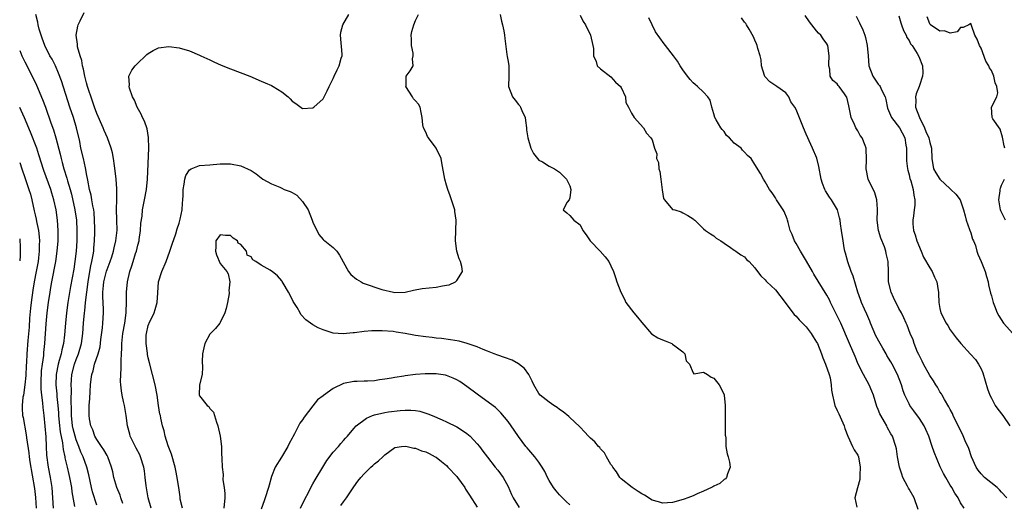
# Model space of a CAD drawing. Units: inches. Extents: x 2637000 to 2639952, y 1485000 to 1488000.
# Drawn here: x 2637000 to 2637192, y 1486450 to 1486544 of the extents above; entities that cross this region are included whole.
import ezdxf

# ---------------------------------------------------------------- set-up
doc = ezdxf.new("R2010")
doc.units = ezdxf.units.IN
doc.header["$MEASUREMENT"] = 0
doc.layers.add('LD26371485_2ft', color=222, linetype='Continuous')

msp = doc.modelspace()

# ---------------------------------------------------------------- linework, layer by layer
at = {"layer": 'LD26371485_2ft'}
for points, elevation in [([(2637015, 1486449.58), (2637014.18, 1486452.18), (2637013.98, 1486453), (2637013.46, 1486455.46), (2637013.04, 1486457), (2637012.33, 1486459), (2637011.91, 1486459.91), (2637011.51, 1486461), (2637011, 1486462.28), (2637010.78, 1486463), (2637010.42, 1486464.42), (2637010.3, 1486465), (2637010.09, 1486467), (2637010.1, 1486468.1), (2637010.03, 1486469.97), (2637010.07, 1486472.07), (2637010.02, 1486473), (2637010.07, 1486473.93), (2637010.16, 1486475), (2637010.68, 1486477), (2637011, 1486477.89), (2637011.44, 1486479), (2637012.03, 1486481), (2637012.29, 1486483), (2637012.43, 1486485), (2637012.59, 1486487), (2637012.64, 1486487.36), (2637012.8, 1486489), (2637013.04, 1486491), (2637013.31, 1486493), (2637013.67, 1486495), (2637013.86, 1486496.14), (2637014.06, 1486497), (2637014.29, 1486498.29), (2637014.39, 1486499), (2637014.43, 1486499.57), (2637014.57, 1486501), (2637014.62, 1486502.62), (2637014.62, 1486503), (2637014.6, 1486503.4), (2637014.58, 1486505), (2637014.48, 1486506.48), (2637014.4, 1486507), (2637014.23, 1486507.77), (2637014.04, 1486509), (2637013.87, 1486509.87), (2637013.58, 1486511), (2637013.23, 1486512.77), (2637013, 1486514.03), (2637012.87, 1486514.87), (2637012.78, 1486515.22), (2637012.39, 1486517), (2637011.92, 1486519), (2637011.67, 1486520.33), (2637011.07, 1486523), (2637010.44, 1486525), (2637009.75, 1486527), (2637008.11, 1486532.11), (2637007.58, 1486533.58), (2637006.95, 1486535), (2637006.3, 1486536.3), (2637005.88, 1486537), (2637004.86, 1486539), (2637004.39, 1486540.39), (2637004.15, 1486541), (2637003.81, 1486542.19), (2637003.62, 1486543), (2637003.54, 1486543.54), (2637003.12, 1486545)], 9172), ([(2637020.07, 1486449.93), (2637019.69, 1486451), (2637019.53, 1486451.53), (2637018.89, 1486453), (2637018.32, 1486455), (2637018.1, 1486456.1), (2637017.88, 1486457), (2637017.14, 1486459), (2637017, 1486459.22), (2637016.38, 1486460.38), (2637015.93, 1486461), (2637015, 1486462.33), (2637014.63, 1486463), (2637014.23, 1486464.23), (2637013.86, 1486465), (2637013.6, 1486466.4), (2637013.51, 1486467), (2637013.5, 1486467.5), (2637013.52, 1486469), (2637013.65, 1486470.35), (2637013.69, 1486471.69), (2637013.8, 1486473), (2637013.93, 1486474.07), (2637014.01, 1486475), (2637014.26, 1486475.74), (2637014.54, 1486477), (2637015.24, 1486479), (2637015.63, 1486480.37), (2637015.78, 1486481.78), (2637016.08, 1486484.08), (2637016.16, 1486485), (2637016.31, 1486487), (2637016.31, 1486487.69), (2637016.17, 1486490.17), (2637016.18, 1486491), (2637016.29, 1486492.29), (2637016.38, 1486493), (2637016.89, 1486495.11), (2637017, 1486495.43), (2637017.59, 1486497), (2637017.91, 1486497.91), (2637018.26, 1486499), (2637018.38, 1486499.62), (2637018.73, 1486501), (2637018.93, 1486503.07), (2637018.91, 1486505), (2637018.86, 1486507.14), (2637018.9, 1486509), (2637018.9, 1486510.9), (2637018.87, 1486511.13), (2637018.76, 1486513), (2637018.6, 1486514.6), (2637018.42, 1486515.58), (2637018.26, 1486517), (2637018.08, 1486518.08), (2637017.82, 1486519), (2637017.06, 1486521), (2637016.45, 1486522.45), (2637016.23, 1486523), (2637015, 1486525.73), (2637014.56, 1486527), (2637014.18, 1486528.18), (2637013.22, 1486531), (2637013, 1486531.73), (2637012.66, 1486533), (2637012.4, 1486534.4), (2637012.22, 1486535), (2637012.08, 1486536.08), (2637011.76, 1486537), (2637011.27, 1486538.73), (2637011.23, 1486539), (2637011.23, 1486539.23), (2637010.98, 1486541), (2637011.28, 1486542.72), (2637011.37, 1486543), (2637011.78, 1486543.78), (2637012.57, 1486545.43)], 9174), ([(2637025.55, 1486449), (2637025.02, 1486451), (2637024.63, 1486453.37), (2637024.43, 1486455), (2637024.25, 1486456.25), (2637024.13, 1486457), (2637023.53, 1486459), (2637023.36, 1486459.36), (2637022.68, 1486460.68), (2637021.52, 1486463), (2637021.4, 1486463.4), (2637020.98, 1486465), (2637020.7, 1486467), (2637020.38, 1486469), (2637020.22, 1486469.78), (2637019.94, 1486471), (2637019.81, 1486471.81), (2637019.66, 1486473), (2637019.63, 1486473.63), (2637019.65, 1486475), (2637019.76, 1486476.24), (2637019.75, 1486477.75), (2637019.82, 1486479), (2637019.86, 1486480.14), (2637019.86, 1486481), (2637020.06, 1486483), (2637020.44, 1486485), (2637020.74, 1486487), (2637020.73, 1486487.27), (2637020.79, 1486489), (2637020.8, 1486490.8), (2637020.78, 1486491), (2637020.96, 1486493), (2637021.4, 1486495), (2637021.84, 1486496.16), (2637022.05, 1486497), (2637022.55, 1486498.55), (2637022.72, 1486499), (2637023, 1486500.17), (2637023.22, 1486501), (2637023.26, 1486501.26), (2637023.51, 1486503), (2637023.58, 1486504.42), (2637023.79, 1486505.79), (2637023.9, 1486507), (2637024.29, 1486509), (2637024.65, 1486511), (2637024.83, 1486513), (2637025.14, 1486519), (2637025.08, 1486521.08), (2637024.77, 1486522.77), (2637024.27, 1486524.27), (2637023.89, 1486525), (2637023.65, 1486525.65), (2637022.85, 1486527), (2637022.34, 1486528.34), (2637021.94, 1486529), (2637021.33, 1486530.67), (2637021.27, 1486531), (2637021.35, 1486531.35), (2637021.25, 1486533), (2637021.83, 1486534.17), (2637022.46, 1486535), (2637023, 1486535.57), (2637024.5, 1486537), (2637024.76, 1486537.24), (2637025, 1486537.41), (2637025.99, 1486538.01), (2637027, 1486538.54), (2637029, 1486538.81), (2637031, 1486538.5), (2637033, 1486537.94), (2637035, 1486537.11), (2637035.21, 1486537), (2637037, 1486536.17), (2637037.78, 1486535.78), (2637039.17, 1486535.17), (2637041, 1486534.44), (2637044.77, 1486533), (2637047, 1486532.05), (2637047.72, 1486531.72), (2637049, 1486531.18), (2637049.32, 1486531), (2637051, 1486529.95), (2637052.19, 1486529), (2637052.61, 1486528.61), (2637053, 1486528.18), (2637053.71, 1486527.71), (2637055, 1486526.72), (2637057, 1486526.85), (2637057.21, 1486527), (2637059, 1486528.62), (2637059.83, 1486530.17), (2637060.18, 1486531), (2637061, 1486532.56), (2637061.18, 1486533), (2637061.73, 1486534.27), (2637062.14, 1486535), (2637062.55, 1486536.55), (2637062.7, 1486537), (2637062.72, 1486537.28), (2637062.37, 1486541), (2637062.45, 1486541.55), (2637062.87, 1486543), (2637064.05, 1486545)], 9176), ([(2637031.65, 1486449), (2637031.22, 1486450.78), (2637031.2, 1486451.2), (2637031, 1486452.54), (2637030.66, 1486455), (2637030.35, 1486456.35), (2637030.24, 1486457), (2637029.52, 1486459.52), (2637028.9, 1486461.1), (2637028.29, 1486463), (2637028.07, 1486464.07), (2637027.77, 1486465), (2637027.48, 1486466.52), (2637027.36, 1486467), (2637027.27, 1486467.27), (2637027.03, 1486469), (2637026.72, 1486471), (2637026.33, 1486473), (2637025.84, 1486475), (2637025.25, 1486477.25), (2637025, 1486478.24), (2637024.86, 1486478.86), (2637024.84, 1486479.16), (2637024.6, 1486481), (2637024.62, 1486482.62), (2637024.64, 1486483), (2637025, 1486484.53), (2637025.12, 1486484.88), (2637025.16, 1486485), (2637026.18, 1486487), (2637026.38, 1486487.62), (2637026.77, 1486489), (2637026.87, 1486490.87), (2637027.03, 1486493), (2637027.64, 1486495), (2637028.49, 1486497), (2637029.23, 1486499), (2637029.64, 1486500.36), (2637030.34, 1486502.34), (2637030.65, 1486503.35), (2637031, 1486504.41), (2637031.24, 1486505.24), (2637031.58, 1486507), (2637031.67, 1486508.33), (2637031.75, 1486509), (2637031.8, 1486509.8), (2637031.82, 1486511), (2637032.02, 1486512.02), (2637032.12, 1486513), (2637032.32, 1486513.68), (2637033, 1486514.81), (2637033.35, 1486515), (2637035, 1486515.63), (2637037, 1486515.78), (2637039, 1486515.95), (2637040.02, 1486515.98), (2637041, 1486515.96), (2637043, 1486515.56), (2637045, 1486514.69), (2637046, 1486514), (2637047, 1486513.26), (2637047.31, 1486513), (2637049, 1486512.06), (2637050.58, 1486511.42), (2637051, 1486511.23), (2637051.44, 1486511), (2637052.58, 1486510.58), (2637053, 1486510.38), (2637053.88, 1486509.88), (2637055, 1486508.62), (2637056.09, 1486507), (2637056.88, 1486505), (2637057, 1486504.6), (2637058.2, 1486502.2), (2637059, 1486501.25), (2637059.14, 1486501.14), (2637059.35, 1486501), (2637061, 1486499.68), (2637061.69, 1486499), (2637062.23, 1486498.23), (2637063.94, 1486495), (2637064.44, 1486494.44), (2637065.54, 1486493.54), (2637066.39, 1486493), (2637066.79, 1486492.79), (2637070.47, 1486491.53), (2637072.69, 1486491), (2637073, 1486490.94), (2637075, 1486490.98), (2637076.6, 1486491.4), (2637078.28, 1486491.72), (2637081, 1486491.97), (2637082.26, 1486492.26), (2637083, 1486492.36), (2637083.54, 1486492.46), (2637084.75, 1486493), (2637085, 1486493.28), (2637086.13, 1486495), (2637086.02, 1486495.98), (2637085.75, 1486497), (2637085.49, 1486497.49), (2637085.05, 1486499), (2637084.75, 1486501), (2637084.85, 1486503), (2637084.92, 1486505), (2637084.67, 1486506.67), (2637084.61, 1486507), (2637084.01, 1486509), (2637083.72, 1486509.72), (2637083.25, 1486511), (2637083, 1486511.81), (2637082.67, 1486513), (2637082.14, 1486516.14), (2637081.96, 1486517), (2637081.02, 1486519), (2637079.5, 1486521), (2637079.31, 1486521.31), (2637079, 1486522.1), (2637078.55, 1486523), (2637078.42, 1486523.58), (2637078.28, 1486525), (2637078.07, 1486525.93), (2637077.91, 1486527), (2637077.55, 1486527.55), (2637077, 1486528.19), (2637076.6, 1486528.6), (2637076.4, 1486529), (2637075.13, 1486531), (2637075.16, 1486531.16), (2637075.2, 1486533), (2637075.97, 1486534.03), (2637076.52, 1486535), (2637076.4, 1486536.4), (2637076.55, 1486537), (2637076.51, 1486537.49), (2637076.18, 1486539), (2637076.21, 1486540.21), (2637076.17, 1486541), (2637076.3, 1486541.7), (2637076.67, 1486543), (2637077, 1486543.83), (2637077.6, 1486545)], 9178), ([(2637093.44, 1486545), (2637093.7, 1486543.7), (2637093.91, 1486543), (2637094.17, 1486541.83), (2637094.28, 1486541), (2637094.35, 1486540.35), (2637094.77, 1486537.23), (2637094.85, 1486536.85), (2637095, 1486535.85), (2637095.16, 1486535), (2637095.16, 1486533), (2637095.05, 1486531), (2637095.88, 1486529), (2637096.38, 1486528.38), (2637097, 1486527.52), (2637097.25, 1486527.25), (2637097.43, 1486527), (2637097.69, 1486526.31), (2637098.32, 1486525), (2637098.41, 1486524.41), (2637098.58, 1486523), (2637098.59, 1486522.59), (2637098.81, 1486521), (2637099.45, 1486519), (2637099.97, 1486517.97), (2637100.74, 1486517), (2637101, 1486516.71), (2637101.66, 1486516.34), (2637103, 1486515.52), (2637104.05, 1486515), (2637104.62, 1486514.62), (2637105, 1486514.33), (2637106.38, 1486513), (2637107, 1486511.66), (2637107.23, 1486511), (2637107, 1486509.37), (2637106.88, 1486509), (2637106.52, 1486508.52), (2637105.69, 1486507), (2637106.45, 1486506.45), (2637107, 1486505.9), (2637107.8, 1486505), (2637109, 1486504.1), (2637109.55, 1486503), (2637110.18, 1486502.18), (2637110.94, 1486501), (2637112.89, 1486499), (2637113.91, 1486497.91), (2637114.6, 1486497), (2637115, 1486496.14), (2637115.48, 1486495), (2637115.86, 1486493.86), (2637116.16, 1486493), (2637116.93, 1486491), (2637117.64, 1486489.64), (2637117.93, 1486489), (2637119.43, 1486487), (2637120.17, 1486486.17), (2637121, 1486485.1), (2637122.92, 1486482.92), (2637124.15, 1486482.15), (2637125, 1486481.72), (2637125.54, 1486481.54), (2637126.84, 1486481), (2637127, 1486480.92), (2637127.42, 1486480.58), (2637129, 1486479.38), (2637129.38, 1486479), (2637129.64, 1486477.64), (2637130.26, 1486477), (2637131, 1486475.34), (2637131.12, 1486475.12), (2637133, 1486475.46), (2637133.78, 1486475), (2637134.48, 1486474.48), (2637135, 1486474.27), (2637136.06, 1486473), (2637137, 1486471.13), (2637137.05, 1486471), (2637137.25, 1486469), (2637137.19, 1486466.81), (2637137.23, 1486463.23), (2637137.26, 1486463), (2637137.32, 1486462.68), (2637137.36, 1486461), (2637137.58, 1486459.58), (2637137.79, 1486459), (2637138.06, 1486457.94), (2637138.21, 1486457), (2637137.69, 1486455.69), (2637137.48, 1486455), (2637137.28, 1486454.72), (2637137, 1486454.56), (2637136.17, 1486453.83), (2637135, 1486453.3), (2637134.84, 1486453.16), (2637134.53, 1486453), (2637133, 1486452.3), (2637131.79, 1486451.79), (2637131, 1486451.42), (2637129.93, 1486451), (2637129.25, 1486450.75), (2637127.71, 1486450.29), (2637127, 1486450.12), (2637125.98, 1486450.02), (2637125, 1486449.98), (2637124.24, 1486450.24), (2637123, 1486450.55), (2637121.51, 1486451.51), (2637121, 1486451.78), (2637120.27, 1486452.27), (2637119.11, 1486453), (2637117, 1486454.74), (2637116.75, 1486455), (2637116.07, 1486456.07), (2637115.36, 1486457), (2637115.23, 1486457.23), (2637115, 1486457.52), (2637114.16, 1486459), (2637113.78, 1486459.78), (2637113, 1486460.55), (2637112.82, 1486460.82), (2637112.61, 1486461), (2637111.89, 1486461.89), (2637111, 1486462.62), (2637110.62, 1486463), (2637109.87, 1486463.87), (2637109, 1486464.76), (2637108.89, 1486464.89), (2637107, 1486466.65), (2637106.83, 1486466.83), (2637105.73, 1486467.73), (2637105, 1486468.2), (2637104.57, 1486468.57), (2637103.92, 1486469), (2637103, 1486469.63), (2637101.26, 1486471), (2637101, 1486471.28), (2637099.99, 1486473), (2637099.7, 1486473.7), (2637099, 1486475), (2637098.18, 1486476.18), (2637097.05, 1486477.05), (2637095.76, 1486477.76), (2637094.32, 1486478.32), (2637093, 1486478.74), (2637092.32, 1486479), (2637091, 1486479.54), (2637090.14, 1486479.86), (2637089, 1486480.38), (2637087.02, 1486481.02), (2637085.45, 1486481.45), (2637083.77, 1486481.77), (2637082.02, 1486482.02), (2637081, 1486482.09), (2637080.21, 1486482.21), (2637079, 1486482.31), (2637077, 1486482.61), (2637076.65, 1486482.65), (2637075, 1486482.99), (2637073.24, 1486483.24), (2637072.63, 1486483.37), (2637070.49, 1486483.51), (2637068.52, 1486483.48), (2637067, 1486483.38), (2637065.13, 1486483.13), (2637064.88, 1486483.12), (2637062.92, 1486482.92), (2637061, 1486483.07), (2637059, 1486483.7), (2637058.08, 1486484.08), (2637057, 1486484.66), (2637055.66, 1486485.66), (2637054.7, 1486486.7), (2637054.57, 1486487), (2637053.96, 1486488.04), (2637053.22, 1486489.22), (2637053, 1486489.62), (2637052.27, 1486491), (2637051.23, 1486492.77), (2637051.08, 1486493.08), (2637051, 1486493.19), (2637050.17, 1486494.17), (2637049.09, 1486495), (2637049, 1486495.09), (2637048.72, 1486495.28), (2637047, 1486496.27), (2637045.91, 1486497), (2637045.33, 1486497.33), (2637045, 1486497.91), (2637044.23, 1486498.23), (2637044.09, 1486499), (2637043, 1486500.25), (2637042.51, 1486500.51), (2637042.36, 1486501), (2637041.51, 1486501.51), (2637041, 1486502), (2637040.03, 1486502.03), (2637039, 1486502.13), (2637038.15, 1486501), (2637038.15, 1486499.85), (2637038.06, 1486499), (2637038.28, 1486498.28), (2637039, 1486496.56), (2637040.28, 1486495), (2637040.56, 1486494.56), (2637040.87, 1486493), (2637040.71, 1486491.29), (2637040.77, 1486491), (2637040.76, 1486490.76), (2637040.41, 1486489), (2637040.14, 1486487.86), (2637039.92, 1486487), (2637039, 1486485.11), (2637038.94, 1486485), (2637038.07, 1486483.93), (2637037, 1486482.84), (2637036.01, 1486481), (2637035.83, 1486480.17), (2637035.54, 1486479), (2637035.5, 1486477.5), (2637035.59, 1486476.41), (2637035.52, 1486475), (2637034.97, 1486473), (2637034.93, 1486471), (2637035, 1486470.88), (2637036.46, 1486469), (2637036.76, 1486468.76), (2637037, 1486468.4), (2637037.68, 1486467.68), (2637037.9, 1486467), (2637038.27, 1486465.73), (2637038.57, 1486465), (2637038.99, 1486463), (2637039.23, 1486461), (2637039.28, 1486459.28), (2637039.33, 1486459), (2637039.35, 1486458.65), (2637039.38, 1486457), (2637039.55, 1486455.55), (2637039.5, 1486454.5), (2637039.76, 1486453), (2637039.88, 1486451.88), (2637039.87, 1486451), (2637039.68, 1486449)], 9180), ([(2637109, 1486544.9), (2637109.63, 1486543.63), (2637110.07, 1486543), (2637111.03, 1486540.97), (2637111.47, 1486539), (2637111.63, 1486538.37), (2637111.58, 1486537), (2637112.15, 1486535.85), (2637112.35, 1486535), (2637113, 1486534.45), (2637115, 1486532.86), (2637115.86, 1486531.86), (2637116.89, 1486531), (2637117, 1486530.82), (2637117.82, 1486529), (2637117.89, 1486527.89), (2637118.45, 1486527), (2637119, 1486525.84), (2637119.5, 1486525), (2637121.36, 1486523), (2637121.95, 1486521.95), (2637122.79, 1486521), (2637123, 1486520.61), (2637123.45, 1486519), (2637123.92, 1486517.92), (2637123.87, 1486517), (2637124.25, 1486516.25), (2637124.33, 1486515), (2637124.5, 1486514.5), (2637124.72, 1486513), (2637124.94, 1486510.94), (2637125.23, 1486509.23), (2637125.4, 1486509), (2637127, 1486507.12), (2637127.45, 1486507), (2637128.63, 1486506.63), (2637129, 1486506.42), (2637129.94, 1486505.94), (2637131, 1486505.28), (2637131.13, 1486505.13), (2637131.33, 1486505), (2637133, 1486503.35), (2637133.39, 1486503), (2637134.35, 1486502.35), (2637135, 1486501.99), (2637135.5, 1486501.5), (2637136.35, 1486501), (2637137, 1486500.54), (2637138.29, 1486499.71), (2637139, 1486499.2), (2637139.1, 1486499.1), (2637139.3, 1486499), (2637140.25, 1486498.25), (2637141, 1486497.86), (2637141.39, 1486497.39), (2637141.86, 1486497), (2637143, 1486495.76), (2637143.54, 1486495), (2637144.18, 1486494.18), (2637145, 1486493.41), (2637145.17, 1486493.17), (2637145.32, 1486493), (2637147, 1486491.44), (2637148.92, 1486489), (2637150.41, 1486487), (2637150.64, 1486486.64), (2637151, 1486486.35), (2637151.61, 1486485.61), (2637152.28, 1486485), (2637153, 1486484.28), (2637153.93, 1486483), (2637154.32, 1486482.32), (2637155, 1486481.31), (2637155.15, 1486481), (2637155.95, 1486479), (2637156.21, 1486478.21), (2637156.76, 1486477), (2637157.44, 1486475), (2637157.62, 1486474.38), (2637157.87, 1486473), (2637157.93, 1486471.93), (2637158.1, 1486471), (2637158.44, 1486469.56), (2637158.54, 1486469), (2637159, 1486468.01), (2637159.34, 1486467.34), (2637159.83, 1486466.17), (2637160.36, 1486465), (2637160.51, 1486464.51), (2637161.07, 1486463), (2637162.02, 1486461), (2637162.34, 1486460.34), (2637163, 1486459.3), (2637163.13, 1486459), (2637163.51, 1486457), (2637163.4, 1486455.4), (2637163.42, 1486455), (2637163.4, 1486454.6), (2637162.95, 1486452.95), (2637162.47, 1486451), (2637162.82, 1486449.18)], 9182), ([(2637174.77, 1486448.77), (2637173.95, 1486451), (2637173, 1486452.73), (2637172.9, 1486452.9), (2637172.71, 1486453.29), (2637171.8, 1486455), (2637171.59, 1486455.59), (2637171.13, 1486457), (2637170.76, 1486459), (2637170.53, 1486460.53), (2637170.42, 1486461), (2637169.74, 1486463), (2637169.45, 1486463.45), (2637168.75, 1486464.75), (2637168.64, 1486465), (2637168.22, 1486465.78), (2637167.5, 1486467), (2637167.33, 1486467.33), (2637167, 1486468.17), (2637166.75, 1486468.75), (2637166.07, 1486471), (2637165.78, 1486471.78), (2637165.25, 1486473), (2637164.12, 1486475), (2637163.11, 1486477), (2637162.5, 1486478.5), (2637161.43, 1486481), (2637159.69, 1486485), (2637158.82, 1486486.82), (2637157.72, 1486489), (2637157.5, 1486489.5), (2637157, 1486490.45), (2637154.49, 1486494.49), (2637154.22, 1486495), (2637153.05, 1486497.05), (2637151.86, 1486499), (2637151, 1486500.49), (2637150.68, 1486501), (2637150.24, 1486502.24), (2637149.89, 1486503), (2637149.46, 1486504.54), (2637149.36, 1486505), (2637149.28, 1486505.28), (2637148.67, 1486506.67), (2637148.48, 1486507), (2637147.19, 1486509), (2637147, 1486509.34), (2637146.36, 1486510.36), (2637145.85, 1486511), (2637145, 1486512.5), (2637144.66, 1486513), (2637144.11, 1486514.11), (2637143, 1486515.81), (2637142.26, 1486517), (2637141.59, 1486517.59), (2637141, 1486518.27), (2637140.61, 1486518.61), (2637140.32, 1486519), (2637139, 1486520.02), (2637138.07, 1486521), (2637137.48, 1486521.48), (2637137, 1486522.23), (2637136.62, 1486522.62), (2637136.37, 1486523), (2637135.47, 1486524.53), (2637135.18, 1486525), (2637135, 1486525.71), (2637134.62, 1486527), (2637134.32, 1486528.32), (2637133.88, 1486529), (2637133, 1486529.91), (2637131.84, 1486531), (2637131.37, 1486531.37), (2637131, 1486531.72), (2637130.39, 1486532.39), (2637129.9, 1486533), (2637129, 1486534.24), (2637128.49, 1486535), (2637127.92, 1486535.92), (2637127.14, 1486537), (2637125.62, 1486539), (2637125.34, 1486539.34), (2637124.49, 1486540.49), (2637123.66, 1486541.66), (2637122.99, 1486543), (2637122.38, 1486544.38)], 9184), ([(2637183.69, 1486449), (2637183, 1486450.07), (2637182.55, 1486451), (2637181.9, 1486451.9), (2637181.31, 1486453), (2637181, 1486453.48), (2637180.11, 1486455), (2637179.72, 1486455.72), (2637179.06, 1486457.06), (2637177.87, 1486459.87), (2637177.51, 1486461), (2637176.82, 1486463), (2637176.28, 1486464.28), (2637175.92, 1486465), (2637175, 1486466.42), (2637173.91, 1486467.91), (2637173.15, 1486469), (2637173, 1486469.3), (2637172.19, 1486471), (2637171.85, 1486471.85), (2637171.5, 1486473), (2637170.77, 1486475), (2637169.73, 1486477), (2637169.44, 1486477.44), (2637169, 1486478.19), (2637168.67, 1486478.67), (2637168.51, 1486479), (2637167.91, 1486480.09), (2637167.37, 1486481), (2637166.55, 1486482.55), (2637165.47, 1486485), (2637165.35, 1486485.35), (2637164.75, 1486486.74), (2637164.3, 1486487.7), (2637163.75, 1486489), (2637163.56, 1486489.56), (2637163.01, 1486491), (2637162.1, 1486494.1), (2637161.76, 1486495), (2637161.07, 1486496.93), (2637160.62, 1486498.62), (2637160.48, 1486499), (2637160.36, 1486499.64), (2637160.14, 1486501), (2637159.88, 1486503), (2637159.68, 1486504.32), (2637159.59, 1486505), (2637159.49, 1486505.49), (2637159.04, 1486507), (2637157.88, 1486509), (2637157.5, 1486509.5), (2637156.73, 1486510.73), (2637156.59, 1486511), (2637156.13, 1486512.13), (2637155.87, 1486513), (2637155.46, 1486515.46), (2637155.08, 1486517.08), (2637154.23, 1486519), (2637153.58, 1486520.42), (2637153.3, 1486521), (2637153, 1486521.74), (2637152.43, 1486523), (2637152.08, 1486523.92), (2637151, 1486526.55), (2637150.78, 1486527), (2637150.02, 1486528.02), (2637149.58, 1486529), (2637149, 1486529.75), (2637147.28, 1486531), (2637145.93, 1486531.93), (2637144.93, 1486532.93), (2637144.84, 1486533.16), (2637144.26, 1486535), (2637144.22, 1486536.22), (2637144.02, 1486537), (2637143.57, 1486538.43), (2637143.47, 1486539), (2637143.34, 1486539.34), (2637143, 1486540.02), (2637142.7, 1486540.7), (2637141.86, 1486542.14), (2637141.38, 1486543), (2637141.23, 1486543.23), (2637141, 1486543.5), (2637140.38, 1486544.38)], 9186), ([(2637192.02, 1486451), (2637191, 1486452.13), (2637190.58, 1486452.58), (2637190.11, 1486453), (2637187.64, 1486455), (2637187, 1486455.65), (2637186.4, 1486456.4), (2637186.04, 1486457), (2637185.15, 1486459), (2637184.59, 1486460.58), (2637183.92, 1486462.08), (2637183.4, 1486463.4), (2637183, 1486464.13), (2637181.6, 1486467), (2637181.42, 1486467.42), (2637181, 1486468.19), (2637180.74, 1486468.74), (2637179.89, 1486470.11), (2637179.4, 1486471), (2637179.27, 1486471.27), (2637179, 1486471.65), (2637178.52, 1486472.52), (2637178.19, 1486473), (2637177.75, 1486473.75), (2637177, 1486474.82), (2637175.83, 1486477), (2637175.57, 1486477.57), (2637175, 1486478.62), (2637174.89, 1486478.89), (2637174.65, 1486479.35), (2637174, 1486481), (2637173.76, 1486481.76), (2637173.19, 1486483), (2637172.62, 1486484.62), (2637172.42, 1486485), (2637171.99, 1486485.99), (2637171.5, 1486487), (2637171, 1486487.85), (2637169.97, 1486489.97), (2637169.49, 1486491), (2637169.01, 1486493), (2637168.99, 1486494.99), (2637168.93, 1486497), (2637168.54, 1486498.54), (2637168.45, 1486499), (2637168.19, 1486499.81), (2637167.49, 1486501.49), (2637167.05, 1486503), (2637166.8, 1486505), (2637166.87, 1486506.87), (2637166.86, 1486507), (2637166.84, 1486507.16), (2637166.75, 1486509), (2637166.33, 1486510.33), (2637165.06, 1486513), (2637164.63, 1486515), (2637164.74, 1486516.74), (2637164.67, 1486519), (2637164.47, 1486519.53), (2637163.84, 1486521), (2637163.5, 1486521.5), (2637163, 1486522.41), (2637162.76, 1486522.76), (2637162.64, 1486523), (2637162.38, 1486523.62), (2637161.72, 1486525), (2637161.27, 1486527.26), (2637160.91, 1486528.91), (2637160.85, 1486529), (2637160.41, 1486529.59), (2637159.4, 1486531), (2637159.2, 1486531.2), (2637159, 1486531.53), (2637158.19, 1486532.19), (2637157.65, 1486533), (2637157.6, 1486534.4), (2637157.4, 1486535), (2637157.36, 1486535.36), (2637157.48, 1486537), (2637157.16, 1486539), (2637157, 1486539.31), (2637156.29, 1486540.29), (2637155.81, 1486541), (2637155.4, 1486541.4), (2637155, 1486541.85), (2637154.11, 1486543), (2637153.6, 1486543.6), (2637152.81, 1486544.81)], 9188), ([(2637162.7, 1486544.7), (2637163.38, 1486543.38), (2637164.01, 1486542.01), (2637164.38, 1486541), (2637164.53, 1486540.53), (2637164.86, 1486539), (2637165.01, 1486537), (2637165.19, 1486535), (2637165.96, 1486533), (2637167, 1486531.45), (2637167.23, 1486531.23), (2637167.37, 1486531), (2637167.61, 1486530.39), (2637168.34, 1486529), (2637168.48, 1486528.48), (2637168.82, 1486526.82), (2637169.59, 1486525), (2637171.13, 1486523), (2637172.17, 1486521), (2637172.37, 1486519.63), (2637172.5, 1486519), (2637172.52, 1486516.53), (2637172.7, 1486515), (2637172.74, 1486514.74), (2637173, 1486513.84), (2637173.14, 1486513.14), (2637173.32, 1486512.68), (2637173.79, 1486511), (2637173.9, 1486509.9), (2637174.14, 1486509), (2637174.08, 1486507.92), (2637173.99, 1486507), (2637173.83, 1486505.83), (2637173.7, 1486505), (2637173.71, 1486504.29), (2637173.86, 1486503), (2637174.19, 1486502.19), (2637174.49, 1486501), (2637175.32, 1486499), (2637175.82, 1486497.83), (2637177, 1486495.75), (2637177.49, 1486495), (2637177.95, 1486493.95), (2637178.42, 1486493), (2637178.65, 1486491.35), (2637178.71, 1486491), (2637178.73, 1486490.73), (2637178.77, 1486489), (2637179, 1486487.82), (2637179.2, 1486487), (2637180.22, 1486485), (2637180.5, 1486484.5), (2637181, 1486483.71), (2637182.13, 1486482.13), (2637183.05, 1486481.05), (2637184.97, 1486478.97), (2637185.89, 1486477.89), (2637186.52, 1486477), (2637187, 1486476.1), (2637187.34, 1486475.34), (2637188.24, 1486472.24), (2637188.69, 1486471), (2637189, 1486470.38), (2637189.75, 1486469), (2637190.24, 1486468.24), (2637191.2, 1486467), (2637192.58, 1486465)], 9190), ([(2637171, 1486544.73), (2637171.37, 1486543.37), (2637171.52, 1486543), (2637171.89, 1486541.89), (2637172.43, 1486541), (2637172.57, 1486540.57), (2637173, 1486539.97), (2637173.29, 1486539.29), (2637173.57, 1486539), (2637174.56, 1486537.44), (2637174.86, 1486536.86), (2637175.62, 1486535), (2637175.7, 1486533.7), (2637175.62, 1486533), (2637175, 1486531.21), (2637174.94, 1486531), (2637174.39, 1486529.61), (2637174.27, 1486529), (2637174.3, 1486528.3), (2637174.24, 1486527), (2637175.03, 1486525), (2637175.96, 1486523), (2637176.23, 1486522.23), (2637176.81, 1486521), (2637177, 1486520.13), (2637177.34, 1486519), (2637177.4, 1486517), (2637177.77, 1486515), (2637178.2, 1486514.2), (2637179, 1486512.97), (2637181, 1486511.09), (2637181.14, 1486511), (2637182.08, 1486510.08), (2637182.95, 1486509), (2637183.61, 1486507), (2637183.87, 1486505.87), (2637184.11, 1486505), (2637184.77, 1486503.23), (2637184.83, 1486503), (2637184.85, 1486502.85), (2637185, 1486502.52), (2637185.33, 1486501.33), (2637185.53, 1486501), (2637185.92, 1486500.08), (2637186.18, 1486499), (2637186.38, 1486498.38), (2637187, 1486497), (2637187.77, 1486495), (2637188.08, 1486494.08), (2637188.36, 1486493), (2637188.46, 1486492.46), (2637188.83, 1486490.83), (2637189, 1486490.29), (2637189.27, 1486489.27), (2637189.37, 1486489), (2637189.63, 1486488.37), (2637190.15, 1486487), (2637190.43, 1486486.43), (2637191.37, 1486485), (2637193.16, 1486483)], 9192), ([(2637191.6, 1486519), (2637191.49, 1486519.49), (2637191.15, 1486521.15), (2637190.71, 1486522.71), (2637189.28, 1486524.72), (2637189.14, 1486525), (2637189.03, 1486527), (2637190.05, 1486529), (2637190.23, 1486529.77), (2637190.07, 1486531), (2637189.71, 1486531.72), (2637189.46, 1486533), (2637189, 1486534.14), (2637188.61, 1486534.61), (2637188.5, 1486535), (2637187.93, 1486535.93), (2637187, 1486538.49), (2637186.72, 1486539), (2637186.24, 1486540.24), (2637185.8, 1486541), (2637185.11, 1486542.89), (2637185, 1486543.23), (2637184.61, 1486543), (2637183.53, 1486542.47), (2637183, 1486542.49), (2637182.35, 1486541.65), (2637181, 1486541.37), (2637179.85, 1486541.85), (2637179, 1486541.75), (2637177.13, 1486543), (2637177.09, 1486543.09), (2637177, 1486543.18), (2637176.54, 1486544.54)], 9194), ([(2637000, 1486537.98), (2637000.41, 1486537), (2637000.6, 1486536.6), (2637001, 1486535.79), (2637002.45, 1486533), (2637003.28, 1486531.28), (2637004.45, 1486528.45), (2637004.99, 1486526.99), (2637006.06, 1486523.94), (2637006.56, 1486522.56), (2637007.05, 1486521.05), (2637007.86, 1486517.86), (2637008.04, 1486517), (2637008.26, 1486516.26), (2637008.61, 1486515), (2637009.2, 1486513.2), (2637009.32, 1486512.68), (2637009.81, 1486511), (2637010.05, 1486510.05), (2637010.74, 1486507), (2637011.04, 1486505), (2637011.14, 1486503), (2637011.12, 1486501), (2637011, 1486499), (2637010.75, 1486497), (2637010.5, 1486495.5), (2637009.89, 1486492.11), (2637009.37, 1486489), (2637009.09, 1486487), (2637008.89, 1486485), (2637008.71, 1486482.71), (2637008.51, 1486481), (2637008.19, 1486479.81), (2637008.05, 1486479), (2637007.71, 1486477.71), (2637007.48, 1486477), (2637007.09, 1486475), (2637007.04, 1486473), (2637007.23, 1486471.23), (2637007.25, 1486470.75), (2637007.42, 1486469), (2637007.53, 1486467.53), (2637007.55, 1486467), (2637007.67, 1486465.67), (2637007.86, 1486463.86), (2637008.3, 1486461.7), (2637008.43, 1486460.43), (2637008.76, 1486459), (2637008.79, 1486458.79), (2637009.23, 1486457), (2637009.57, 1486455.57), (2637009.71, 1486455), (2637010.07, 1486453), (2637010.16, 1486452.16), (2637010.66, 1486449.34)], 9170), ([(2637006.55, 1486449), (2637006.47, 1486451), (2637006.31, 1486453), (2637005.98, 1486455), (2637005.6, 1486457), (2637005.31, 1486459.31), (2637005.21, 1486461), (2637005.12, 1486462.88), (2637004.96, 1486464.96), (2637004.74, 1486467), (2637004.56, 1486468.56), (2637004.49, 1486469.51), (2637004.3, 1486471), (2637004.17, 1486472.17), (2637004.18, 1486474.18), (2637004.21, 1486475), (2637004.27, 1486475.73), (2637004.42, 1486477), (2637004.67, 1486478.67), (2637004.72, 1486479.28), (2637004.92, 1486481), (2637005.13, 1486484.87), (2637005.33, 1486487), (2637005.6, 1486489), (2637005.91, 1486491), (2637006.08, 1486491.92), (2637006.25, 1486493), (2637007.02, 1486497), (2637007.32, 1486499), (2637007.46, 1486501), (2637007.46, 1486503), (2637007.35, 1486505), (2637007.11, 1486507), (2637006.67, 1486509), (2637006.26, 1486510.26), (2637006.04, 1486511), (2637004.7, 1486514.7), (2637003.75, 1486517.75), (2637003.32, 1486519), (2637002.13, 1486522.13), (2637000.93, 1486524.93), (2637000.31, 1486526.31), (2637000, 1486526.95)], 9168), ([(2637000, 1486516.22), (2637000.4, 1486515), (2637001, 1486513.31), (2637001.79, 1486511), (2637002.08, 1486510.08), (2637002.36, 1486509), (2637002.84, 1486506.84), (2637003, 1486506.05), (2637003.2, 1486505.2), (2637003.27, 1486504.73), (2637003.63, 1486503), (2637003.8, 1486501.8), (2637003.85, 1486501), (2637003.81, 1486500.19), (2637003.81, 1486499), (2637003.66, 1486497.66), (2637003.57, 1486497), (2637003.22, 1486495), (2637002.84, 1486493), (2637002.57, 1486491.43), (2637002.24, 1486489), (2637002.11, 1486487.89), (2637001.93, 1486485.93), (2637001.82, 1486484.18), (2637001.6, 1486481.6), (2637001.41, 1486479), (2637001.32, 1486477.32), (2637001.27, 1486476.73), (2637001.17, 1486474.83), (2637001, 1486473), (2637000.71, 1486471), (2637000.61, 1486470.61), (2637000.46, 1486469), (2637000.46, 1486468.46), (2637000.57, 1486467), (2637000.66, 1486466.66), (2637001.26, 1486463.26), (2637001.32, 1486462.68), (2637001.76, 1486459.76), (2637001.83, 1486459), (2637001.97, 1486458.03), (2637002.86, 1486452.86), (2637003.05, 1486451.05), (2637003.21, 1486449)], 9166), ([(2637191.76, 1486505), (2637191, 1486506.59), (2637190.85, 1486506.85), (2637190.8, 1486507), (2637190.43, 1486509), (2637190.72, 1486510.72), (2637190.72, 1486511), (2637190.75, 1486511.25), (2637191, 1486511.84), (2637191.56, 1486513)], 9194), ([(2637000, 1486501.38), (2637000.05, 1486501), (2637000.09, 1486500.09), (2637000.12, 1486499), (2637000.07, 1486498.07), (2637000, 1486497.12)], 9164), ([(2637107, 1486449.62), (2637106.31, 1486450.31), (2637105.59, 1486451), (2637105, 1486451.61), (2637104.35, 1486452.35), (2637103.82, 1486453), (2637103, 1486454.37), (2637102.65, 1486455), (2637102.15, 1486456.15), (2637101.65, 1486457), (2637101, 1486457.94), (2637100.19, 1486459), (2637099, 1486460.34), (2637098.71, 1486460.71), (2637098.46, 1486461), (2637097, 1486462.96), (2637096.18, 1486464.18), (2637095, 1486465.83), (2637093.57, 1486467.57), (2637093, 1486468.16), (2637092.57, 1486468.57), (2637089.23, 1486471), (2637089, 1486471.15), (2637087, 1486472.68), (2637086.55, 1486473), (2637085.61, 1486473.61), (2637085, 1486473.98), (2637084.3, 1486474.3), (2637083, 1486474.82), (2637082.85, 1486474.85), (2637081, 1486475.13), (2637078.87, 1486475.13), (2637077, 1486474.99), (2637075, 1486474.75), (2637074.69, 1486474.69), (2637073, 1486474.44), (2637072.3, 1486474.3), (2637071, 1486474.1), (2637070.01, 1486473.99), (2637069, 1486473.79), (2637067.68, 1486473.68), (2637067, 1486473.68), (2637065.63, 1486473.63), (2637065, 1486473.65), (2637063, 1486473.25), (2637061, 1486472.25), (2637059.09, 1486470.91), (2637059, 1486470.82), (2637057.94, 1486470.06), (2637057, 1486468.89), (2637055.32, 1486466.68), (2637055, 1486466.17), (2637054.48, 1486465.52), (2637054.24, 1486465), (2637053.44, 1486463.44), (2637053.12, 1486462.88), (2637053, 1486462.6), (2637052.4, 1486461.6), (2637052.13, 1486461), (2637050.94, 1486458.94), (2637049.72, 1486457), (2637049, 1486455.16), (2637048.52, 1486453.48), (2637048.41, 1486453), (2637047.75, 1486451), (2637047.54, 1486450.46), (2637047, 1486448.83)], 9182), ([(2637054.63, 1486449), (2637055.37, 1486450.63), (2637056.21, 1486452.21), (2637056.73, 1486453.27), (2637057, 1486453.71), (2637057.46, 1486454.54), (2637058.96, 1486456.96), (2637059.73, 1486458.27), (2637061, 1486459.89), (2637061.98, 1486461), (2637062.44, 1486461.56), (2637063, 1486462.14), (2637063.4, 1486462.6), (2637063.79, 1486463), (2637065, 1486464.48), (2637065.45, 1486465), (2637067.48, 1486466.52), (2637068.64, 1486467), (2637069, 1486467.13), (2637071, 1486467.61), (2637071.74, 1486467.74), (2637074.03, 1486468.03), (2637075, 1486468.06), (2637076.07, 1486468.07), (2637077, 1486467.98), (2637077.84, 1486467.84), (2637079, 1486467.5), (2637079.38, 1486467.38), (2637080.21, 1486467), (2637082.18, 1486466.18), (2637083, 1486465.82), (2637085, 1486464.83), (2637086.12, 1486464.12), (2637087, 1486463.5), (2637087.28, 1486463.28), (2637087.6, 1486463), (2637089, 1486461.53), (2637089.46, 1486461), (2637090.1, 1486460.1), (2637091, 1486458.9), (2637092.48, 1486457), (2637093, 1486456.37), (2637094.02, 1486455), (2637095, 1486453.2), (2637095.67, 1486451.67), (2637095.99, 1486451), (2637097.15, 1486449.15)], 9184), ([(2637062.48, 1486449.52), (2637063, 1486450.26), (2637063.58, 1486451), (2637065, 1486453.15), (2637065.77, 1486454.23), (2637066.34, 1486455), (2637067, 1486455.71), (2637068.3, 1486457), (2637068.68, 1486457.32), (2637069, 1486457.61), (2637069.78, 1486458.22), (2637070.64, 1486459), (2637071, 1486459.36), (2637073, 1486460.8), (2637074.28, 1486461), (2637075, 1486461.07), (2637075.37, 1486461), (2637076.67, 1486460.67), (2637077, 1486460.65), (2637078.17, 1486460.17), (2637079, 1486459.94), (2637079.63, 1486459.63), (2637080.82, 1486459), (2637081, 1486458.89), (2637082.07, 1486458.07), (2637083, 1486457.3), (2637083.3, 1486457), (2637085, 1486455.18), (2637085.14, 1486455), (2637086.57, 1486453), (2637086.73, 1486452.73), (2637087, 1486452.34), (2637087.5, 1486451.5), (2637089, 1486449.2)], 9186)]:
    msp.add_lwpolyline(points, dxfattribs=dict(at, elevation=elevation))

doc.saveas('drawing.dxf')
